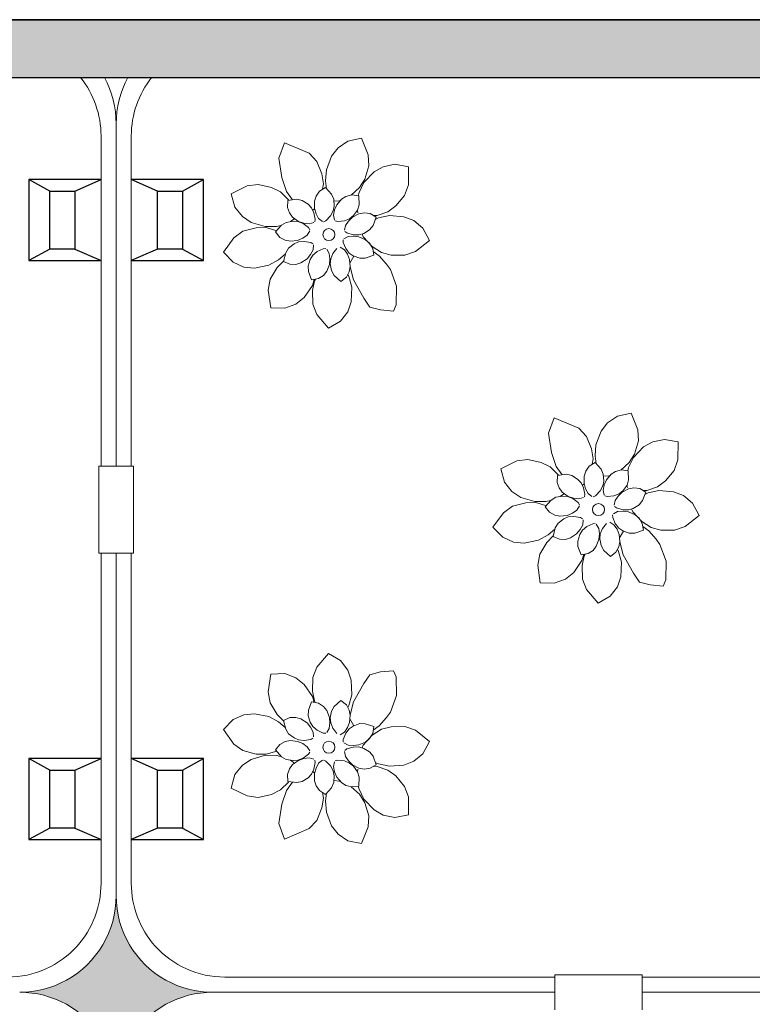
# Model space of a CAD drawing. Extents: x 57380 to 61575, y 145578 to 148546.
# Drawn here: x 59276 to 59656, y 146691 to 147201 of the extents above; entities that cross this region are included whole.
import ezdxf

# ---------------------------------------------------------------- set-up
doc = ezdxf.new("R2010")
doc.units = 0
doc.header["$LTSCALE"] = 200
doc.header["$MEASUREMENT"] = 0
for name, color, linetype in [('_1-c_', 7, 'Continuous'), ('緑化', 66, 'Continuous'), ('風塵ネット', 3, 'Continuous')]:
    doc.layers.add(name, color=color, linetype=linetype)

msp = doc.modelspace()

# ---------------------------------------------------------------- hatches: boundary and pattern name
at = {"layer": '緑化'}
h = msp.add_hatch(color=253, dxfattribs=at)
h.paths.add_polyline_path([(58822.51, 147171.43), (59872.51, 147171.43), (59872.51, 147201.43), (58822.51, 147201.43)])
h.paths.add_polyline_path([(58840.01, 147186.43, -1), (58835.01, 147186.43, -1)], flags=16)
msp.add_hatch(color=254, dxfattribs=at).paths.add_polyline_path([(59276.26, 146697.52, -0.126981), (59300.46, 146691.27, -0.27288), (59326.26, 146647.52, -0.27288), (59352.06, 146691.27, -0.126981), (59376.26, 146697.52, -0.126981), (59352.06, 146703.77, -0.27288), (59326.26, 146747.52, -0.27288), (59300.46, 146703.77, -0.126981)])

# ---------------------------------------------------------------- linework, layer by layer
for p, q in [((59318.41, 147118.58), (59280.91, 147118.58)), ((59280.91, 147118.58), (59280.91, 147076.58)), ((59291.91, 147112.58), (59280.91, 147118.58)), ((59304.91, 147112.58), (59318.41, 147118.58)), ((59347.6, 147112.58), (59334.1, 147118.58)), ((59371.6, 147118.58), (59334.1, 147118.58)), ((59360.6, 147112.58), (59371.6, 147118.58)), ((59371.6, 147076.58), (59371.6, 147118.58)), ((59291.91, 147112.58), (59304.91, 147112.58)), ((59291.91, 147082.58), (59291.91, 147112.58)), ((59304.91, 147112.58), (59304.91, 147082.58)), ((59347.6, 147082.58), (59347.6, 147112.58)), ((59347.6, 147112.58), (59360.6, 147112.58)), ((59360.6, 147112.58), (59360.6, 147082.58)), ((59291.91, 147082.58), (59280.91, 147076.58)), ((59304.91, 147082.58), (59291.91, 147082.58)), ((59304.91, 147082.58), (59318.41, 147076.58)), ((59347.6, 147082.58), (59334.1, 147076.58)), ((59360.6, 147082.58), (59347.6, 147082.58)), ((59360.6, 147082.58), (59371.6, 147076.58)), ((59280.91, 147076.58), (59318.41, 147076.58)), ((59334.1, 147076.58), (59371.6, 147076.58)), ((59318.41, 146818.58), (59280.91, 146818.58)), ((59280.91, 146818.58), (59280.91, 146776.58)), ((59291.91, 146812.58), (59280.91, 146818.58)), ((59304.91, 146812.58), (59318.41, 146818.58)), ((59347.6, 146812.58), (59334.1, 146818.58)), ((59371.6, 146818.58), (59334.1, 146818.58)), ((59360.6, 146812.58), (59371.6, 146818.58)), ((59371.6, 146776.58), (59371.6, 146818.58)), ((59291.91, 146812.58), (59304.91, 146812.58)), ((59291.91, 146782.58), (59291.91, 146812.58)), ((59304.91, 146812.58), (59304.91, 146782.58)), ((59347.6, 146782.58), (59347.6, 146812.58)), ((59347.6, 146812.58), (59360.6, 146812.58)), ((59360.6, 146812.58), (59360.6, 146782.58)), ((59291.91, 146782.58), (59280.91, 146776.58)), ((59304.91, 146782.58), (59291.91, 146782.58)), ((59304.91, 146782.58), (59318.41, 146776.58)), ((59347.6, 146782.58), (59334.1, 146776.58)), ((59360.6, 146782.58), (59347.6, 146782.58)), ((59360.6, 146782.58), (59371.6, 146776.58)), ((59280.91, 146776.58), (59318.41, 146776.58)), ((59334.1, 146776.58), (59371.6, 146776.58))]:
    msp.add_line(p, q)
at = {"lineweight": 20}
for p, q in [((59317.23, 146970.08), (59335.28, 146970.08)), ((59317.23, 146924.96), (59317.23, 146970.08)), ((59317.23, 146970.08), (59317.23, 146924.96)), ((59335.28, 146970.08), (59335.28, 146924.96)), ((59317.23, 146924.96), (59335.28, 146924.96)), ((59553.69, 146688.49), (59553.69, 146706.54)), ((59598.82, 146706.54), (59553.69, 146706.54)), ((59598.82, 146706.54), (59598.82, 146688.49))]:
    msp.add_line(p, q, dxfattribs=at)
at = {"lineweight": 20, "flags": 128}
for points in [[(59326.26, 147147.52), (59326.26, 146970.08)], [(59326.26, 146970.08), (59326.26, 147147.52)], [(59318.41, 147141.24), (59318.41, 146970.08)], [(59334.1, 146970.08), (59334.1, 147141.24)], [(59318.41, 146924.96), (59318.41, 146753.79)], [(59326.26, 146747.52), (59326.26, 146924.96)], [(59326.26, 146924.96), (59326.26, 146747.52)], [(59334.1, 146753.79), (59334.1, 146924.96)], [(59382.53, 146705.36), (59553.69, 146705.36)], [(59598.82, 146705.36), (59769.98, 146705.36)], [(59376.26, 146697.52), (59553.69, 146697.52)], [(59553.69, 146697.52), (59376.26, 146697.52)], [(59776.26, 146697.52), (59598.82, 146697.52)], [(59598.82, 146697.52), (59776.26, 146697.52)]]:
    msp.add_lwpolyline(points, dxfattribs=at)
at = {"lineweight": 20}
for centre, radius, start, end in [((59269.98, 147141.24), 48.43, 0, 38.5534), ((59276.26, 147147.52), 50, 0, 28.5672), ((59376.26, 147147.52), 50, 151.4328, 180), ((59382.53, 147141.24), 48.43, 141.4466, 180), ((59269.98, 146753.79), 48.43, 318.1568, 360), ((59382.53, 146753.79), 48.43, 180, 221.8432), ((59276.26, 146747.52), 50, 298.947, 0), ((59376.26, 146747.52), 50, 180, 241.053), ((59269.98, 146753.79), 48.43, 270, 318.1568), ((59382.53, 146753.79), 48.43, 221.8432, 270), ((59276.26, 146747.52), 50, 270, 298.947), ((59376.26, 146747.52), 50, 241.053, 270), ((59276.26, 146647.52), 50, 61.053, 90), ((59376.26, 146647.52), 50, 90, 118.947), ((59276.26, 146647.52), 50, 0, 61.053), ((59376.26, 146647.52), 50, 118.947, 180)]:
    msp.add_arc(centre, radius, start, end, dxfattribs=at)
at = {"layer": '_1-c_', "color": 251, "linetype": 'ByBlock', "lineweight": 30}
for p, q in [((59872.51, 147201.43), (58822.51, 147201.43)), ((58822.51, 147171.43), (59872.51, 147171.43))]:
    msp.add_line(p, q, dxfattribs=at)
at = {"layer": '_1-c_', "lineweight": 20}
for p, q in [((59453.45, 147140.01), (59446.35, 147138.54)), ((59456.9, 147131.38), (59453.45, 147140.01)), ((59413.45, 147137.69), (59410.58, 147129.61)), ((59426.31, 147132.26), (59413.45, 147137.69)), ((59441.25, 147135.07), (59437.88, 147130.75)), ((59446.35, 147138.54), (59441.25, 147135.07)), ((59410.58, 147129.61), (59412.07, 147119.64)), ((59430.22, 147128.03), (59426.31, 147132.26)), ((59437.88, 147130.75), (59435.19, 147123.68)), ((59457.2, 147125.63), (59456.9, 147131.38)), ((59432.93, 147121.51), (59430.22, 147128.03)), ((59455.12, 147118.87), (59457.2, 147125.63)), ((59464.67, 147125.24), (59459.9, 147122.54)), ((59470.71, 147126.49), (59464.67, 147125.24)), ((59477.83, 147125.12), (59470.71, 147126.49)), ((59477.7, 147115.82), (59477.83, 147125.12)), ((59412.07, 147119.64), (59414.52, 147112.48)), ((59433.69, 147116.39), (59432.93, 147121.51)), ((59435.19, 147123.68), (59434.79, 147117.91)), ((59452.45, 147114.45), (59455.12, 147118.87)), ((59459.9, 147122.54), (59454.7, 147117.04)), ((59394.15, 147115.3), (59385.81, 147111.2)), ((59399.87, 147116.05), (59394.15, 147115.3)), ((59406.76, 147114.49), (59399.87, 147116.05)), ((59411.38, 147112.17), (59406.76, 147114.49)), ((59434.74, 147114.48), (59431.67, 147112.56)), ((59433.25, 147113.54), (59433.69, 147116.39)), ((59437.86, 147111.03), (59434.74, 147114.48)), ((59434.79, 147117.91), (59435.35, 147113.81)), ((59448.05, 147110.58), (59452.45, 147114.45)), ((59454.7, 147117.04), (59452.12, 147111.86)), ((59475.78, 147110.39), (59477.7, 147115.82)), ((59385.81, 147111.2), (59387.82, 147104.23)), ((59415.57, 147108.09), (59411.38, 147112.17)), ((59414.52, 147112.48), (59417.67, 147108.1)), ((59429.88, 147110.05), (59429.05, 147107.43)), ((59431.67, 147112.56), (59429.88, 147110.05)), ((59439, 147108.38), (59437.86, 147111.03)), ((59445.37, 147109.88), (59443.07, 147108.4)), ((59448.35, 147110.67), (59445.37, 147109.88)), ((59451.95, 147110.19), (59448.35, 147110.67)), ((59452.12, 147111.86), (59451.69, 147110.22)), ((59452.14, 147105.54), (59451.95, 147110.19)), ((59471.27, 147104.96), (59475.78, 147110.39)), ((59387.82, 147104.23), (59391.68, 147099.42)), ((59415.26, 147107.81), (59415.06, 147104.19)), ((59415.06, 147104.19), (59416.08, 147101.28)), ((59419.88, 147108.36), (59415.26, 147107.81)), ((59415.57, 147108.09), (59415.7, 147107.86)), ((59422.7, 147107.77), (59419.88, 147108.36)), ((59425.69, 147105.89), (59422.7, 147107.77)), ((59427.48, 147104.02), (59425.69, 147105.89)), ((59428.79, 147101.4), (59427.48, 147104.02)), ((59429.05, 147107.43), (59429.02, 147103.65)), ((59429.02, 147103.65), (59429.83, 147100.88)), ((59438.71, 147102.32), (59439.2, 147104.86)), ((59439.2, 147104.86), (59439, 147108.38)), ((59441.86, 147107.57), (59439.26, 147107.35)), ((59440.62, 147105.51), (59439.48, 147102.85)), ((59443.07, 147108.4), (59440.62, 147105.51)), ((59442.72, 147107.98), (59441.86, 147107.57)), ((59451.33, 147102.78), (59452.14, 147105.54)), ((59467.1, 147101.89), (59471.27, 147104.96)), ((59391.68, 147099.42), (59396.24, 147096.39)), ((59416.08, 147101.28), (59417.73, 147099.09)), ((59416.61, 147096.81), (59418.87, 147098.43)), ((59417.73, 147099.09), (59420.8, 147096.88)), ((59429.07, 147103.48), (59428.08, 147102.51)), ((59428.79, 147101.4), (59429.44, 147098.02)), ((59429.83, 147100.88), (59431.15, 147098.4)), ((59431.15, 147098.4), (59433.13, 147096.83)), ((59437.32, 147099.74), (59434.94, 147097.25)), ((59437.32, 147099.74), (59438.71, 147102.32)), ((59439.48, 147102.85), (59438.92, 147100.11)), ((59438.92, 147100.11), (59439.44, 147097.63)), ((59448.73, 147099.14), (59446.65, 147097.12)), ((59447.23, 147098.29), (59449.23, 147099.94)), ((59452.09, 147100.87), (59448.73, 147099.14)), ((59449.23, 147099.94), (59451.33, 147102.78)), ((59451.27, 147102.69), (59451.46, 147101.44)), ((59454.79, 147101.36), (59452.09, 147100.87)), ((59457.85, 147100.94), (59454.79, 147101.36)), ((59460.98, 147099.12), (59457.85, 147100.94)), ((59459.38, 147094.75), (59460.98, 147099.12)), ((59461.56, 147100.01), (59459.65, 147099.89)), ((59462.19, 147098.69), (59460.55, 147097.96)), ((59461.56, 147100.01), (59467.1, 147101.89)), ((59467.84, 147099.94), (59462.19, 147098.69)), ((59475.38, 147099.35), (59467.84, 147099.94)), ((59480.48, 147097.34), (59475.38, 147099.35)), ((59398.8, 147093.64), (59391.98, 147091.8)), ((59396.24, 147096.39), (59403.5, 147094.25)), ((59403.97, 147093.74), (59398.8, 147093.64)), ((59403.5, 147094.25), (59409.29, 147094.3)), ((59409.59, 147092.1), (59403.97, 147093.74)), ((59411.94, 147094.99), (59408.87, 147091.49)), ((59409.29, 147094.3), (59411.81, 147094.85)), ((59414.43, 147096.43), (59411.94, 147094.99)), ((59417.91, 147097.03), (59414.43, 147096.43)), ((59420.49, 147096.85), (59417.91, 147097.03)), ((59423.21, 147095.77), (59420.49, 147096.85)), ((59420.8, 147096.88), (59423.54, 147095.94)), ((59423.21, 147095.77), (59425.96, 147093.69)), ((59423.54, 147095.94), (59426.31, 147095.59)), ((59425.96, 147093.69), (59426.64, 147092.59)), ((59426.31, 147095.59), (59428.74, 147096.3)), ((59429.44, 147098.02), (59429.21, 147096.74)), ((59434.94, 147097.25), (59433.76, 147096.7)), ((59441.1, 147096.8), (59439.84, 147097.13)), ((59444.52, 147097.2), (59441.1, 147096.8)), ((59444.52, 147097.2), (59447.23, 147098.29)), ((59445.08, 147094.81), (59444.61, 147092.32)), ((59446.65, 147097.12), (59445.08, 147094.81)), ((59457.57, 147092.51), (59459.38, 147094.75)), ((59485.25, 147093.43), (59480.48, 147097.34)), ((59488.66, 147087.03), (59485.25, 147093.43)), ((59387.28, 147088.47), (59381.82, 147080.95)), ((59391.98, 147091.8), (59387.28, 147088.47)), ((59408.87, 147091.49), (59411.14, 147088.66)), ((59411.14, 147088.66), (59413.84, 147087.18)), ((59420.3, 147087.06), (59422.96, 147088.2)), ((59422.96, 147088.2), (59425.26, 147089.8)), ((59425.26, 147089.8), (59426.59, 147091.95)), ((59446.43, 147089.01), (59444.2, 147087.81)), ((59445.83, 147090.92), (59444.79, 147091.7)), ((59449.14, 147089.97), (59445.83, 147090.92)), ((59449.22, 147089.25), (59446.43, 147089.01)), ((59449.14, 147089.97), (59452.07, 147089.94)), ((59452.09, 147088.9), (59449.22, 147089.25)), ((59452.07, 147089.94), (59454.54, 147090.7)), ((59455.55, 147087.37), (59452.09, 147088.9)), ((59454.26, 147089), (59453.7, 147090.44)), ((59458.9, 147083.9), (59454.26, 147089)), ((59454.54, 147090.7), (59457.57, 147092.51)), ((59413.84, 147087.18), (59416.54, 147086.66)), ((59415.66, 147083.1), (59414.11, 147080.67)), ((59418.47, 147085.24), (59415.66, 147083.1)), ((59416.54, 147086.66), (59420.3, 147087.06)), ((59420.84, 147086.26), (59418.47, 147085.24)), ((59423.75, 147086.56), (59420.84, 147086.26)), ((59423.75, 147086.56), (59427.15, 147085.99)), ((59427.15, 147085.99), (59428.27, 147085.32)), ((59428.32, 147082.2), (59428.51, 147084.73)), ((59444.53, 147082.22), (59442.39, 147083.57)), ((59443.87, 147085.99), (59443.83, 147087.29)), ((59445.21, 147082.81), (59443.87, 147085.99)), ((59457.62, 147085.57), (59455.55, 147087.37)), ((59459.22, 147082.94), (59457.62, 147085.57)), ((59458.9, 147083.9), (59463.85, 147080.78)), ((59481.35, 147081.28), (59488.66, 147087.03)), ((59381.82, 147080.95), (59386.85, 147075.73)), ((59410.47, 147076.97), (59413.91, 147079.86)), ((59414.11, 147080.67), (59413, 147076.16)), ((59425.18, 147077.49), (59427.02, 147079.73)), ((59428.2, 147079.35), (59426.84, 147077.15)), ((59427.02, 147079.73), (59428.32, 147082.2)), ((59430.43, 147081.25), (59428.2, 147079.35)), ((59430.43, 147081.25), (59433.54, 147082.72)), ((59433.54, 147082.72), (59434.84, 147082.81)), ((59436.66, 147080.28), (59435.38, 147082.46)), ((59437.01, 147077.5), (59436.66, 147080.28)), ((59438.54, 147080.21), (59437.45, 147077.5)), ((59438.54, 147080.21), (59440.64, 147082.95)), ((59446.11, 147079.91), (59444.53, 147082.22)), ((59445.21, 147082.81), (59447.03, 147080.52)), ((59447.23, 147077.24), (59446.11, 147079.91)), ((59447.03, 147080.52), (59449.17, 147079.07)), ((59447.42, 147075.36), (59449.47, 147078.96)), ((59449.17, 147079.07), (59452.49, 147077.85)), ((59455.37, 147077.86), (59459.77, 147079.35)), ((59459.77, 147079.35), (59459.22, 147082.94)), ((59462.52, 147079.02), (59459.48, 147081.25)), ((59466.4, 147074.73), (59462.52, 147079.02)), ((59463.85, 147080.78), (59468.85, 147079.46)), ((59468.85, 147079.46), (59475.91, 147079.37)), ((59475.91, 147079.37), (59481.35, 147081.28)), ((59386.85, 147075.73), (59392.51, 147073.27)), ((59392.51, 147073.27), (59397.96, 147072.72)), ((59397.96, 147072.72), (59405.38, 147074.22)), ((59405.38, 147074.22), (59410.47, 147076.97)), ((59409.71, 147073.1), (59406.1, 147067.03)), ((59413.09, 147076.49), (59409.71, 147073.1)), ((59413, 147076.16), (59416.32, 147074.69)), ((59416.32, 147074.69), (59419.4, 147074.62)), ((59419.4, 147074.62), (59422.03, 147075.4)), ((59422.03, 147075.4), (59425.18, 147077.49)), ((59426.84, 147077.15), (59425.75, 147073.79)), ((59425.75, 147073.79), (59425.87, 147070.91)), ((59435.38, 147071.1), (59436.77, 147074.62)), ((59436.77, 147074.62), (59437.01, 147077.5)), ((59436.88, 147075.93), (59436.94, 147075.99)), ((59437.45, 147077.5), (59437.25, 147074.92)), ((59437.25, 147074.92), (59437.83, 147071.44)), ((59447.08, 147070.79), (59447.62, 147073.48)), ((59447.62, 147073.48), (59447.23, 147077.24)), ((59447.59, 147073.33), (59449.33, 147066.58)), ((59452.49, 147077.85), (59455.37, 147077.86)), ((59468.36, 147071.94), (59466.4, 147074.73)), ((59425.87, 147070.91), (59427.54, 147066.57)), ((59431.09, 147067.26), (59433.67, 147068.96)), ((59433.67, 147068.96), (59435.38, 147071.1)), ((59437.83, 147071.44), (59439.26, 147068.93)), ((59439.26, 147068.93), (59442.73, 147065.85)), ((59442.73, 147065.85), (59445.58, 147068.1)), ((59445.58, 147068.1), (59447.08, 147070.79)), ((59446.93, 147068.44), (59446.38, 147069.55)), ((59448.4, 147062.84), (59446.93, 147068.44)), ((59471.62, 147063.3), (59468.36, 147071.94)), ((59406.1, 147067.03), (59405.04, 147061.37)), ((59423.67, 147057.49), (59427.95, 147063.72)), ((59427.54, 147066.57), (59431.09, 147067.26)), ((59427.95, 147063.72), (59428.94, 147066.84)), ((59429.1, 147066.08), (59427.98, 147061.03)), ((59429.62, 147066.98), (59429.1, 147066.08)), ((59448.11, 147055.28), (59448.4, 147062.84)), ((59449.33, 147066.58), (59454.65, 147057.08)), ((59471.38, 147053.63), (59471.62, 147063.3)), ((59405.04, 147061.37), (59406.35, 147052.16)), ((59427.98, 147061.03), (59428.16, 147053.97)), ((59413.6, 147051.91), (59419.37, 147054.09)), ((59419.37, 147054.09), (59423.67, 147057.49)), ((59428.16, 147053.97), (59430.29, 147048.62)), ((59446.29, 147050.11), (59448.11, 147055.28)), ((59454.65, 147057.08), (59457.7, 147052.52)), ((59457.7, 147052.52), (59463.33, 147051.06)), ((59471.38, 147053.63), (59470.05, 147050.45)), ((59406.35, 147052.16), (59413.6, 147051.91)), ((59430.29, 147048.62), (59436.31, 147041.53)), ((59442.57, 147045.19), (59446.29, 147050.11)), ((59463.33, 147051.06), (59470.05, 147050.45)), ((59436.31, 147041.53), (59442.57, 147045.19)), ((59593.18, 146997.53), (59586.08, 146996.06)), ((59596.63, 146988.89), (59593.18, 146997.53)), ((59553.18, 146995.2), (59550.31, 146987.12)), ((59566.04, 146989.78), (59553.18, 146995.2)), ((59580.98, 146992.59), (59577.61, 146988.27)), ((59586.08, 146996.06), (59580.98, 146992.59)), ((59550.31, 146987.12), (59551.81, 146977.15)), ((59569.95, 146985.55), (59566.04, 146989.78)), ((59577.61, 146988.27), (59574.92, 146981.2)), ((59596.94, 146983.14), (59596.63, 146988.89)), ((59572.66, 146979.02), (59569.95, 146985.55)), ((59574.92, 146981.2), (59574.53, 146975.42)), ((59594.85, 146976.39), (59596.94, 146983.14)), ((59604.4, 146982.75), (59599.63, 146980.05)), ((59610.44, 146984), (59604.4, 146982.75)), ((59617.56, 146982.64), (59610.44, 146984)), ((59617.44, 146973.34), (59617.56, 146982.64)), ((59551.81, 146977.15), (59554.25, 146969.99)), ((59573.43, 146973.91), (59572.66, 146979.02)), ((59592.18, 146971.96), (59594.85, 146976.39)), ((59599.63, 146980.05), (59594.43, 146974.56)), ((59533.89, 146972.82), (59525.54, 146968.71)), ((59539.6, 146973.57), (59533.89, 146972.82)), ((59546.49, 146972.01), (59539.6, 146973.57)), ((59551.11, 146969.68), (59546.49, 146972.01)), ((59574.48, 146972), (59571.4, 146970.07)), ((59572.98, 146971.06), (59573.43, 146973.91)), ((59577.59, 146968.55), (59574.48, 146972)), ((59574.53, 146975.42), (59575.08, 146971.32)), ((59587.79, 146968.1), (59592.18, 146971.96)), ((59594.43, 146974.56), (59591.85, 146969.37)), ((59615.51, 146967.91), (59617.44, 146973.34)), ((59525.54, 146968.71), (59527.55, 146961.75)), ((59555.3, 146965.6), (59551.11, 146969.68)), ((59554.25, 146969.99), (59557.41, 146965.61)), ((59559.61, 146965.88), (59554.99, 146965.32)), ((59562.43, 146965.28), (59559.61, 146965.88)), ((59569.61, 146967.56), (59568.78, 146964.95)), ((59571.4, 146970.07), (59569.61, 146967.56)), ((59578.73, 146965.9), (59577.59, 146968.55)), ((59578.93, 146962.37), (59578.73, 146965.9)), ((59582.8, 146965.91), (59580.36, 146963.03)), ((59585.11, 146967.39), (59582.8, 146965.91)), ((59588.09, 146968.19), (59585.11, 146967.39)), ((59591.68, 146967.7), (59588.09, 146968.19)), ((59591.85, 146969.37), (59591.42, 146967.74)), ((59591.87, 146963.06), (59591.68, 146967.7)), ((59611, 146962.47), (59615.51, 146967.91)), ((59527.55, 146961.75), (59531.41, 146956.93)), ((59554.99, 146965.32), (59554.79, 146961.7)), ((59554.79, 146961.7), (59555.81, 146958.79)), ((59555.3, 146965.6), (59555.44, 146965.38)), ((59565.42, 146963.4), (59562.43, 146965.28)), ((59567.22, 146961.54), (59565.42, 146963.4)), ((59568.52, 146958.92), (59567.22, 146961.54)), ((59568.8, 146960.99), (59567.81, 146960.03)), ((59568.78, 146964.95), (59568.75, 146961.17)), ((59568.75, 146961.17), (59569.57, 146958.39)), ((59578.44, 146959.83), (59578.93, 146962.37)), ((59581.59, 146965.08), (59578.99, 146964.87)), ((59580.36, 146963.03), (59579.21, 146960.37)), ((59582.45, 146965.5), (59581.59, 146965.08)), ((59591.06, 146960.29), (59591.87, 146963.06)), ((59606.83, 146959.41), (59611, 146962.47)), ((59531.41, 146956.93), (59535.98, 146953.9)), ((59555.81, 146958.79), (59557.46, 146956.61)), ((59556.34, 146954.32), (59558.61, 146955.95)), ((59557.46, 146956.61), (59560.53, 146954.39)), ((59568.52, 146958.92), (59569.17, 146955.54)), ((59569.57, 146958.39), (59570.88, 146955.92)), ((59570.88, 146955.92), (59572.87, 146954.35)), ((59577.05, 146957.26), (59574.67, 146954.77)), ((59577.05, 146957.26), (59578.44, 146959.83)), ((59579.21, 146960.37), (59578.65, 146957.62)), ((59578.65, 146957.62), (59579.17, 146955.15)), ((59584.25, 146954.71), (59586.97, 146955.81)), ((59588.46, 146956.66), (59586.38, 146954.64)), ((59586.97, 146955.81), (59588.96, 146957.45)), ((59591.82, 146958.39), (59588.46, 146956.66)), ((59588.96, 146957.45), (59591.06, 146960.29)), ((59591, 146960.21), (59591.19, 146958.96)), ((59594.52, 146958.87), (59591.82, 146958.39)), ((59597.58, 146958.46), (59594.52, 146958.87)), ((59600.71, 146956.63), (59597.58, 146958.46)), ((59599.11, 146952.27), (59600.71, 146956.63)), ((59601.29, 146957.52), (59599.38, 146957.41)), ((59601.92, 146956.21), (59600.28, 146955.47)), ((59601.29, 146957.52), (59606.83, 146959.41)), ((59607.57, 146957.46), (59601.92, 146956.21)), ((59615.11, 146956.87), (59607.57, 146957.46)), ((59620.21, 146954.85), (59615.11, 146956.87)), ((59538.53, 146951.16), (59531.71, 146949.32)), ((59535.98, 146953.9), (59543.23, 146951.76)), ((59543.7, 146951.26), (59538.53, 146951.16)), ((59543.23, 146951.76), (59549.02, 146951.82)), ((59549.32, 146949.61), (59543.7, 146951.26)), ((59551.67, 146952.5), (59548.61, 146949.01)), ((59549.02, 146951.82), (59551.54, 146952.36)), ((59554.16, 146953.95), (59551.67, 146952.5)), ((59557.64, 146954.55), (59554.16, 146953.95)), ((59560.22, 146954.36), (59557.64, 146954.55)), ((59562.94, 146953.29), (59560.22, 146954.36)), ((59560.53, 146954.39), (59563.27, 146953.46)), ((59562.94, 146953.29), (59565.69, 146951.21)), ((59563.27, 146953.46), (59566.05, 146953.11)), ((59565.69, 146951.21), (59566.38, 146950.1)), ((59566.05, 146953.11), (59568.47, 146953.82)), ((59569.17, 146955.54), (59568.94, 146954.26)), ((59574.67, 146954.77), (59573.49, 146954.22)), ((59580.83, 146954.32), (59579.57, 146954.65)), ((59584.25, 146954.71), (59580.83, 146954.32)), ((59584.81, 146952.32), (59584.35, 146949.84)), ((59586.38, 146954.64), (59584.81, 146952.32)), ((59597.3, 146950.03), (59599.11, 146952.27)), ((59624.98, 146950.94), (59620.21, 146954.85)), ((59628.39, 146944.54), (59624.98, 146950.94)), ((59527.01, 146945.99), (59521.55, 146938.46)), ((59531.71, 146949.32), (59527.01, 146945.99)), ((59548.61, 146949.01), (59550.87, 146946.18)), ((59550.87, 146946.18), (59553.58, 146944.69)), ((59560.03, 146944.58), (59562.69, 146945.72)), ((59562.69, 146945.72), (59564.99, 146947.31)), ((59564.99, 146947.31), (59566.32, 146949.47)), ((59586.16, 146946.53), (59583.93, 146945.33)), ((59585.56, 146948.43), (59584.52, 146949.22)), ((59588.87, 146947.49), (59585.56, 146948.43)), ((59588.95, 146946.76), (59586.16, 146946.53)), ((59588.87, 146947.49), (59591.8, 146947.46)), ((59591.82, 146946.41), (59588.95, 146946.76)), ((59591.8, 146947.46), (59594.27, 146948.21)), ((59595.28, 146944.89), (59591.82, 146946.41)), ((59593.99, 146946.52), (59593.43, 146947.96)), ((59598.63, 146941.42), (59593.99, 146946.52)), ((59594.27, 146948.21), (59597.3, 146950.03)), ((59553.58, 146944.69), (59556.27, 146944.17)), ((59555.39, 146940.62), (59553.84, 146938.19)), ((59558.2, 146942.76), (59555.39, 146940.62)), ((59556.27, 146944.17), (59560.03, 146944.58)), ((59560.57, 146943.78), (59558.2, 146942.76)), ((59563.48, 146944.08), (59560.57, 146943.78)), ((59563.48, 146944.08), (59566.88, 146943.5)), ((59566.88, 146943.5), (59568, 146942.84)), ((59568.05, 146939.72), (59568.24, 146942.24)), ((59573.28, 146940.24), (59574.57, 146940.33)), ((59578.28, 146937.73), (59580.37, 146940.47)), ((59584.26, 146939.74), (59582.12, 146941.08)), ((59583.6, 146943.5), (59583.56, 146944.8)), ((59584.95, 146940.33), (59583.6, 146943.5)), ((59584.95, 146940.33), (59586.76, 146938.04)), ((59597.35, 146943.09), (59595.28, 146944.89)), ((59598.95, 146940.45), (59597.35, 146943.09)), ((59598.63, 146941.42), (59603.58, 146938.3)), ((59599.5, 146936.87), (59598.95, 146940.45)), ((59621.08, 146938.8), (59628.39, 146944.54)), ((59521.55, 146938.46), (59526.58, 146933.24)), ((59550.2, 146934.49), (59553.64, 146937.38)), ((59553.84, 146938.19), (59552.73, 146933.67)), ((59564.91, 146935.01), (59566.75, 146937.24)), ((59567.94, 146936.86), (59566.57, 146934.67)), ((59566.75, 146937.24), (59568.05, 146939.72)), ((59570.16, 146938.77), (59567.94, 146936.86)), ((59570.16, 146938.77), (59573.28, 146940.24)), ((59576.4, 146937.8), (59575.11, 146939.98)), ((59576.74, 146935.02), (59576.4, 146937.8)), ((59578.28, 146937.73), (59577.18, 146935.02)), ((59585.85, 146937.43), (59584.26, 146939.74)), ((59586.96, 146934.76), (59585.85, 146937.43)), ((59586.76, 146938.04), (59588.9, 146936.59)), ((59587.16, 146932.88), (59589.2, 146936.48)), ((59588.9, 146936.59), (59592.22, 146935.37)), ((59592.22, 146935.37), (59595.1, 146935.37)), ((59595.1, 146935.37), (59599.5, 146936.87)), ((59602.25, 146936.54), (59599.21, 146938.77)), ((59606.13, 146932.25), (59602.25, 146936.54)), ((59603.58, 146938.3), (59608.58, 146936.98)), ((59608.58, 146936.98), (59615.64, 146936.88)), ((59615.64, 146936.88), (59621.08, 146938.8)), ((59526.58, 146933.24), (59532.24, 146930.78)), ((59532.24, 146930.78), (59537.69, 146930.24)), ((59537.69, 146930.24), (59545.11, 146931.74)), ((59545.11, 146931.74), (59550.2, 146934.49)), ((59549.45, 146930.61), (59545.83, 146924.54)), ((59552.82, 146934.01), (59549.45, 146930.61)), ((59552.73, 146933.67), (59556.05, 146932.2)), ((59556.05, 146932.2), (59559.13, 146932.13)), ((59559.13, 146932.13), (59561.76, 146932.91)), ((59561.76, 146932.91), (59564.91, 146935.01)), ((59566.57, 146934.67), (59565.48, 146931.31)), ((59565.48, 146931.31), (59565.6, 146928.43)), ((59575.11, 146928.62), (59576.5, 146932.13)), ((59576.5, 146932.13), (59576.74, 146935.02)), ((59576.61, 146933.44), (59576.67, 146933.5)), ((59577.18, 146935.02), (59576.98, 146932.44)), ((59576.98, 146932.44), (59577.56, 146928.95)), ((59586.81, 146928.31), (59587.35, 146931)), ((59587.35, 146931), (59586.96, 146934.76)), ((59587.32, 146930.84), (59589.06, 146924.09)), ((59608.09, 146929.46), (59606.13, 146932.25)), ((59565.6, 146928.43), (59567.27, 146924.09)), ((59570.83, 146924.78), (59573.4, 146926.48)), ((59573.4, 146926.48), (59575.11, 146928.62)), ((59577.56, 146928.95), (59578.99, 146926.45)), ((59578.99, 146926.45), (59582.47, 146923.37)), ((59582.47, 146923.37), (59585.31, 146925.61)), ((59585.31, 146925.61), (59586.81, 146928.31)), ((59586.66, 146925.96), (59586.12, 146927.06)), ((59588.14, 146920.36), (59586.66, 146925.96)), ((59611.36, 146920.82), (59608.09, 146929.46)), ((59545.83, 146924.54), (59544.77, 146918.88)), ((59563.4, 146915.01), (59567.68, 146921.24)), ((59567.27, 146924.09), (59570.83, 146924.78)), ((59567.68, 146921.24), (59568.67, 146924.35)), ((59568.83, 146923.6), (59567.71, 146918.55)), ((59569.35, 146924.49), (59568.83, 146923.6)), ((59587.84, 146912.8), (59588.14, 146920.36)), ((59589.06, 146924.09), (59594.38, 146914.6)), ((59611.11, 146911.14), (59611.36, 146920.82)), ((59544.77, 146918.88), (59546.08, 146909.68)), ((59559.1, 146911.6), (59563.4, 146915.01)), ((59567.71, 146918.55), (59567.89, 146911.49)), ((59546.08, 146909.68), (59553.33, 146909.43)), ((59553.33, 146909.43), (59559.1, 146911.6)), ((59567.89, 146911.49), (59570.02, 146906.13)), ((59586.03, 146907.63), (59587.84, 146912.8)), ((59594.38, 146914.6), (59597.43, 146910.04)), ((59597.43, 146910.04), (59603.06, 146908.57)), ((59611.11, 146911.14), (59609.78, 146907.97)), ((59570.02, 146906.13), (59576.04, 146899.05)), ((59582.3, 146902.71), (59586.03, 146907.63)), ((59603.06, 146908.57), (59609.78, 146907.97)), ((59576.04, 146899.05), (59582.3, 146902.71)), ((59430.29, 146865.92), (59436.31, 146873.01)), ((59436.31, 146873.01), (59442.57, 146869.35)), ((59442.57, 146869.35), (59446.29, 146864.43)), ((59428.16, 146860.57), (59430.29, 146865.92)), ((59446.29, 146864.43), (59448.11, 146859.26)), ((59463.33, 146863.48), (59470.05, 146864.09)), ((59471.38, 146860.91), (59470.05, 146864.09)), ((59405.04, 146853.17), (59406.35, 146862.38)), ((59406.35, 146862.38), (59413.6, 146862.63)), ((59413.6, 146862.63), (59419.37, 146860.46)), ((59419.37, 146860.46), (59423.67, 146857.05)), ((59427.98, 146853.51), (59428.16, 146860.57)), ((59448.11, 146859.26), (59448.4, 146851.7)), ((59454.65, 146857.46), (59457.7, 146862.02)), ((59457.7, 146862.02), (59463.33, 146863.48)), ((59471.38, 146860.91), (59471.62, 146851.24)), ((59423.67, 146857.05), (59427.95, 146850.82)), ((59449.33, 146847.96), (59454.65, 146857.46)), ((59406.1, 146847.51), (59405.04, 146853.17)), ((59427.95, 146850.82), (59428.94, 146847.7)), ((59429.1, 146848.46), (59427.98, 146853.51)), ((59429.62, 146847.56), (59429.1, 146848.46)), ((59439.26, 146845.61), (59442.73, 146848.69)), ((59442.73, 146848.69), (59445.58, 146846.44)), ((59448.4, 146851.7), (59446.93, 146846.1)), ((59471.62, 146851.24), (59468.36, 146842.6)), ((59409.71, 146841.44), (59406.1, 146847.51)), ((59425.75, 146840.75), (59425.87, 146843.63)), ((59425.87, 146843.63), (59427.54, 146847.97)), ((59427.54, 146847.97), (59431.09, 146847.28)), ((59431.09, 146847.28), (59433.67, 146845.58)), ((59433.67, 146845.58), (59435.38, 146843.44)), ((59435.38, 146843.44), (59436.77, 146839.92)), ((59437.83, 146843.1), (59439.26, 146845.61)), ((59445.58, 146846.44), (59447.08, 146843.75)), ((59446.93, 146846.1), (59446.38, 146844.99)), ((59447.08, 146843.75), (59447.62, 146841.06)), ((59447.59, 146841.21), (59449.33, 146847.96)), ((59381.82, 146833.59), (59386.85, 146838.81)), ((59386.85, 146838.81), (59392.51, 146841.27)), ((59392.51, 146841.27), (59397.96, 146841.82)), ((59397.96, 146841.82), (59405.38, 146840.32)), ((59405.38, 146840.32), (59410.47, 146837.57)), ((59413.09, 146838.05), (59409.71, 146841.44)), ((59413, 146838.38), (59416.32, 146839.85)), ((59414.11, 146833.87), (59413, 146838.38)), ((59416.32, 146839.85), (59419.4, 146839.92)), ((59419.4, 146839.92), (59422.03, 146839.14)), ((59422.03, 146839.14), (59425.18, 146837.05)), ((59426.84, 146837.39), (59425.75, 146840.75)), ((59436.77, 146839.92), (59437.01, 146837.04)), ((59436.88, 146838.62), (59436.94, 146838.55)), ((59437.25, 146839.62), (59437.83, 146843.1)), ((59437.45, 146837.04), (59437.25, 146839.62)), ((59447.62, 146841.06), (59447.23, 146837.3)), ((59447.42, 146839.18), (59449.47, 146835.58)), ((59466.4, 146839.81), (59462.52, 146835.52)), ((59468.36, 146842.6), (59466.4, 146839.81)), ((59387.28, 146826.07), (59381.82, 146833.59)), ((59410.47, 146837.57), (59413.91, 146834.68)), ((59415.66, 146831.44), (59414.11, 146833.87)), ((59425.18, 146837.05), (59427.02, 146834.81)), ((59428.2, 146835.19), (59426.84, 146837.39)), ((59427.02, 146834.81), (59428.32, 146832.34)), ((59430.43, 146833.29), (59428.2, 146835.19)), ((59430.43, 146833.29), (59433.54, 146831.82)), ((59436.66, 146834.26), (59435.38, 146832.08)), ((59437.01, 146837.04), (59436.66, 146834.26)), ((59438.54, 146834.33), (59437.45, 146837.04)), ((59438.54, 146834.33), (59440.64, 146831.59)), ((59446.11, 146834.63), (59444.53, 146832.32)), ((59445.21, 146831.73), (59447.03, 146834.02)), ((59447.23, 146837.3), (59446.11, 146834.63)), ((59447.03, 146834.02), (59449.17, 146835.47)), ((59449.17, 146835.47), (59452.49, 146836.69)), ((59452.49, 146836.69), (59455.37, 146836.68)), ((59455.37, 146836.68), (59459.77, 146835.19)), ((59458.9, 146830.64), (59463.85, 146833.76)), ((59459.77, 146835.19), (59459.22, 146831.6)), ((59462.52, 146835.52), (59459.48, 146833.29)), ((59463.85, 146833.76), (59468.85, 146835.08)), ((59468.85, 146835.08), (59475.91, 146835.17)), ((59475.91, 146835.17), (59481.35, 146833.26)), ((59481.35, 146833.26), (59488.66, 146827.51)), ((59418.47, 146829.3), (59415.66, 146831.44)), ((59420.84, 146828.28), (59418.47, 146829.3)), ((59423.75, 146827.98), (59420.84, 146828.28)), ((59423.75, 146827.98), (59427.15, 146828.55)), ((59427.15, 146828.55), (59428.27, 146829.22)), ((59428.32, 146832.34), (59428.51, 146829.81)), ((59433.54, 146831.82), (59434.84, 146831.73)), ((59444.53, 146832.32), (59442.39, 146830.97)), ((59443.87, 146828.55), (59443.83, 146827.25)), ((59445.21, 146831.73), (59443.87, 146828.55)), ((59458.9, 146830.64), (59454.26, 146825.54)), ((59457.62, 146828.97), (59455.55, 146827.17)), ((59459.22, 146831.6), (59457.62, 146828.97)), ((59391.98, 146822.74), (59387.28, 146826.07)), ((59408.87, 146823.05), (59411.14, 146825.88)), ((59411.94, 146819.55), (59408.87, 146823.05)), ((59411.14, 146825.88), (59413.84, 146827.36)), ((59413.84, 146827.36), (59416.54, 146827.88)), ((59416.54, 146827.88), (59420.3, 146827.48)), ((59420.3, 146827.48), (59422.96, 146826.34)), ((59422.96, 146826.34), (59425.26, 146824.74)), ((59425.26, 146824.74), (59426.59, 146822.59)), ((59446.43, 146825.53), (59444.2, 146826.73)), ((59445.83, 146823.62), (59444.79, 146822.84)), ((59449.14, 146824.57), (59445.83, 146823.62)), ((59449.22, 146825.29), (59446.43, 146825.53)), ((59449.14, 146824.57), (59452.07, 146824.6)), ((59452.09, 146825.64), (59449.22, 146825.29)), ((59452.07, 146824.6), (59454.54, 146823.84)), ((59455.55, 146827.17), (59452.09, 146825.64)), ((59454.26, 146825.54), (59453.7, 146824.1)), ((59454.54, 146823.84), (59457.57, 146822.03)), ((59488.66, 146827.51), (59485.25, 146821.12)), ((59391.68, 146815.12), (59396.24, 146818.15)), ((59398.8, 146820.9), (59391.98, 146822.74)), ((59396.24, 146818.15), (59403.5, 146820.29)), ((59403.97, 146820.8), (59398.8, 146820.9)), ((59403.5, 146820.29), (59409.29, 146820.24)), ((59409.59, 146822.44), (59403.97, 146820.8)), ((59409.29, 146820.24), (59411.81, 146819.69)), ((59414.43, 146818.11), (59411.94, 146819.55)), ((59417.91, 146817.51), (59414.43, 146818.11)), ((59423.21, 146818.77), (59420.49, 146817.69)), ((59420.8, 146817.66), (59423.54, 146818.6)), ((59423.21, 146818.77), (59425.96, 146820.85)), ((59423.54, 146818.6), (59426.31, 146818.95)), ((59425.96, 146820.85), (59426.64, 146821.95)), ((59426.31, 146818.95), (59428.74, 146818.24)), ((59434.94, 146817.29), (59433.76, 146817.84)), ((59445.08, 146819.73), (59444.61, 146822.22)), ((59446.65, 146817.42), (59445.08, 146819.73)), ((59457.57, 146822.03), (59459.38, 146819.79)), ((59459.38, 146819.79), (59460.98, 146815.42)), ((59485.25, 146821.12), (59480.48, 146817.2)), ((59387.82, 146810.31), (59391.68, 146815.12)), ((59415.06, 146810.35), (59416.08, 146813.26)), ((59416.08, 146813.26), (59417.73, 146815.45)), ((59416.61, 146817.73), (59418.87, 146816.11)), ((59417.73, 146815.45), (59420.8, 146817.66)), ((59420.49, 146817.69), (59417.91, 146817.51)), ((59428.79, 146813.14), (59427.48, 146810.52)), ((59428.79, 146813.14), (59429.44, 146816.52)), ((59429.02, 146810.89), (59429.83, 146813.66)), ((59429.44, 146816.52), (59429.21, 146817.8)), ((59429.83, 146813.66), (59431.15, 146816.14)), ((59431.15, 146816.14), (59433.13, 146817.71)), ((59437.32, 146814.8), (59434.94, 146817.29)), ((59437.32, 146814.8), (59438.71, 146812.22)), ((59438.92, 146814.43), (59439.44, 146816.91)), ((59439.48, 146811.69), (59438.92, 146814.43)), ((59441.1, 146817.74), (59439.84, 146817.41)), ((59444.52, 146817.34), (59441.1, 146817.74)), ((59444.52, 146817.34), (59447.23, 146816.25)), ((59448.73, 146815.4), (59446.65, 146817.42)), ((59447.23, 146816.25), (59449.23, 146814.6)), ((59452.09, 146813.67), (59448.73, 146815.4)), ((59449.23, 146814.6), (59451.33, 146811.76)), ((59451.27, 146811.85), (59451.46, 146813.1)), ((59454.79, 146813.18), (59452.09, 146813.67)), ((59457.85, 146813.6), (59454.79, 146813.18)), ((59460.98, 146815.42), (59457.85, 146813.6)), ((59461.56, 146814.53), (59459.65, 146814.65)), ((59462.19, 146815.85), (59460.55, 146816.58)), ((59461.56, 146814.53), (59467.1, 146812.65)), ((59467.84, 146814.6), (59462.19, 146815.85)), ((59475.38, 146815.19), (59467.84, 146814.6)), ((59480.48, 146817.2), (59475.38, 146815.19)), ((59385.81, 146803.34), (59387.82, 146810.31)), ((59415.26, 146806.73), (59415.06, 146810.35)), ((59425.69, 146808.65), (59422.7, 146806.77)), ((59427.48, 146810.52), (59425.69, 146808.65)), ((59429.07, 146811.06), (59428.08, 146812.03)), ((59429.05, 146807.11), (59429.02, 146810.89)), ((59438.71, 146812.22), (59439.2, 146809.68)), ((59439.2, 146809.68), (59439, 146806.16)), ((59440.62, 146809.03), (59439.48, 146811.69)), ((59443.07, 146806.14), (59440.62, 146809.03)), ((59451.33, 146811.76), (59452.14, 146809)), ((59452.14, 146809), (59451.95, 146804.36)), ((59467.1, 146812.65), (59471.27, 146809.58)), ((59471.27, 146809.58), (59475.78, 146804.15)), ((59394.15, 146799.24), (59385.81, 146803.34)), ((59415.57, 146806.45), (59411.38, 146802.37)), ((59414.52, 146802.06), (59417.67, 146806.44)), ((59419.88, 146806.18), (59415.26, 146806.73)), ((59415.57, 146806.45), (59415.7, 146806.68)), ((59422.7, 146806.77), (59419.88, 146806.18)), ((59429.88, 146804.49), (59429.05, 146807.11)), ((59431.67, 146801.98), (59429.88, 146804.49)), ((59437.86, 146803.51), (59434.74, 146800.06)), ((59439, 146806.16), (59437.86, 146803.51)), ((59441.86, 146806.97), (59439.26, 146807.19)), ((59442.72, 146806.56), (59441.86, 146806.97)), ((59445.37, 146804.66), (59443.07, 146806.14)), ((59448.35, 146803.87), (59445.37, 146804.66)), ((59448.05, 146803.96), (59452.45, 146800.09)), ((59451.95, 146804.36), (59448.35, 146803.87)), ((59452.12, 146802.68), (59451.69, 146804.32)), ((59454.7, 146797.5), (59452.12, 146802.68)), ((59475.78, 146804.15), (59477.7, 146798.72)), ((59399.87, 146798.49), (59394.15, 146799.24)), ((59406.76, 146800.05), (59399.87, 146798.49)), ((59411.38, 146802.37), (59406.76, 146800.05)), ((59412.07, 146794.9), (59414.52, 146802.06)), ((59434.74, 146800.06), (59431.67, 146801.98)), ((59433.69, 146798.15), (59432.93, 146793.03)), ((59433.25, 146801), (59433.69, 146798.15)), ((59434.79, 146796.63), (59435.35, 146800.73)), ((59452.45, 146800.09), (59455.12, 146795.67)), ((59459.9, 146792), (59454.7, 146797.5)), ((59477.7, 146798.72), (59477.83, 146789.42)), ((59410.58, 146784.93), (59412.07, 146794.9)), ((59432.93, 146793.03), (59430.22, 146786.51)), ((59435.19, 146790.86), (59434.79, 146796.63)), ((59455.12, 146795.67), (59457.2, 146788.91)), ((59437.88, 146783.79), (59435.19, 146790.86)), ((59457.2, 146788.91), (59456.9, 146783.16)), ((59464.67, 146789.3), (59459.9, 146792)), ((59470.71, 146788.05), (59464.67, 146789.3)), ((59477.83, 146789.42), (59470.71, 146788.05)), ((59413.45, 146776.85), (59410.58, 146784.93)), ((59426.31, 146782.28), (59413.45, 146776.85)), ((59430.22, 146786.51), (59426.31, 146782.28)), ((59441.25, 146779.47), (59437.88, 146783.79)), ((59456.9, 146783.16), (59453.45, 146774.53)), ((59446.35, 146776), (59441.25, 146779.47)), ((59453.45, 146774.53), (59446.35, 146776))]:
    msp.add_line(p, q, dxfattribs=at)
for centre in [(59436.52, 147090.07), (59576.26, 146947.58), (59436.52, 146824.47)]:
    msp.add_circle(centre, 3.12, dxfattribs=at)
at = {"layer": '風塵ネット', "color": 96, "linetype": 'ByBlock'}
msp.add_line((58825.43, 147201.27), (59830.16, 147201.27), dxfattribs=at)
at = {"layer": '風塵ネット', "linetype": 'ByBlock', "lineweight": 5}
msp.add_line((58830.16, 147201.27), (59830.16, 147201.27), dxfattribs=at)

doc.saveas('drawing.dxf')
